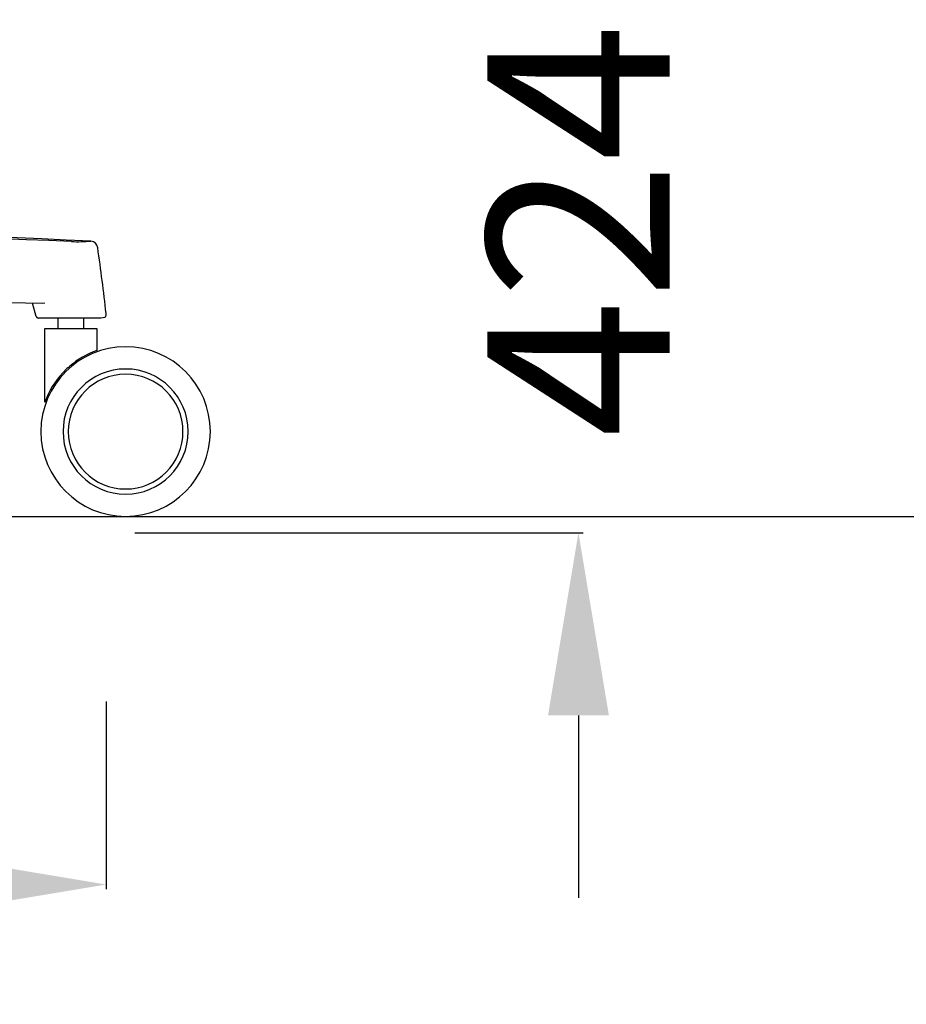
# Model space of a CAD drawing. Units: centimetres. Extents: x 3069 to 4157, y 893 to 1101.
# Drawn here: x 3611 to 3645, y 906 to 944 of the extents above; entities that cross this region are included whole.
import ezdxf

# ---------------------------------------------------------------- set-up
doc = ezdxf.new("R2010")
doc.units = ezdxf.units.CM
doc.layers.add('NURUS DIMENSION', color=7, linetype='Continuous')
doc.layers.add('NURUS ELEVATION', color=7, linetype='Continuous')
doc.styles.add('ARIAL', font='arial.ttf')
doc.dimstyles.new('yeni', dxfattribs={"dimtxt": 7, "dimasz": 7, "dimexe": 0.18, "dimexo": 0.0625, "dimgap": 0.09, "dimtad": 0, "dimdec": 0, "dimlfac": 10, "dimzin": 0, "dimdsep": 46, "dimtxsty": 'ARIAL', "dimcen": 0.09, "dimadec": 0, "dimazin": 0, "dimtfac": 1, "dimtdec": 0, "dimtofl": 0, "dimtmove": 0, "dimatfit": 3, "dimfxl": 1, "dimtolj": 1, "dimtzin": 0, "dimarcsym": 0})

# ---------------------------------------------------------------- blocks, each defined once
blk = doc.blocks.new('*D2')
at = {"layer": 'DEFPOINTS', "color": 0}
for p in [(3551.457, 917.834), (3613.961, 917.834), (3613.961, 910.749)]:
    blk.add_point(p, dxfattribs=at)
at = {"layer": 'NURUS DIMENSION', "color": 0, "lineweight": -2}
for p, q in [((3551.457, 917.772), (3551.457, 910.569)), ((3613.961, 917.772), (3613.961, 910.569)), ((3558.457, 910.749), (3574.841, 910.749)), ((3606.961, 910.749), (3590.577, 910.749))]:
    blk.add_line(p, q, dxfattribs=at)
at = {"layer": 'NURUS DIMENSION', "color": 0}
for points in [[(3558.457, 911.916), (3558.457, 909.583), (3551.457, 910.749)], [(3606.961, 911.916), (3606.961, 909.583), (3613.961, 910.749)]]:
    blk.add_solid(points, dxfattribs=at)
at = {"layer": 'NURUS DIMENSION', "color": 0, "insert": (3582.709, 910.749), "char_height": 7, "attachment_point": 5, "style": 'ARIAL'}
blk.add_mtext('\\A1;625', dxfattribs=at)
blk = doc.blocks.new('*D16')
at = {"layer": 'DEFPOINTS', "color": 0}
for p in [(3621.796, 966.636), (3614.996, 924.236), (3632.074, 924.236)]:
    blk.add_point(p, dxfattribs=at)
at = {"layer": 'NURUS DIMENSION', "color": 0, "lineweight": -2}
for p, q in [((3632.074, 973.636), (3632.074, 980.636)), ((3621.858, 966.636), (3632.254, 966.636)), ((3615.058, 924.236), (3632.254, 924.236)), ((3632.074, 917.236), (3632.074, 910.236))]:
    blk.add_line(p, q, dxfattribs=at)
at = {"layer": 'NURUS DIMENSION', "color": 0}
for points in [[(3630.907, 973.636), (3633.241, 973.636), (3632.074, 966.636)], [(3630.907, 917.236), (3633.241, 917.236), (3632.074, 924.236)]]:
    blk.add_solid(points, dxfattribs=at)
at = {"layer": 'NURUS DIMENSION', "color": 0, "insert": (3632.074, 945.436), "char_height": 7, "attachment_point": 5, "rotation": 90, "style": 'ARIAL'}
blk.add_mtext('\\A1;424-504', dxfattribs=at)
blk = doc.blocks.new('Sacha Medium Backrest_SIDE')
at = {"layer": 'NURUS DIMENSION'}
for p, q in [((20.375, 7.669), (20.228, 8.171)), ((20.591, 8.166), (20.588, 8.166)), ((20.7, 8.176), (20.594, 8.166)), ((21.2, 7.6), (21.2, 7.2)), ((22.2, 7.2), (22.2, 7.6)), ((22.941, 7.6), (22.945, 7.6)), ((23.045, 7.717), (23.03, 7.669)), ((20.7, 7.2), (22.7, 7.2)), ((20.7, 4.382), (20.7, 7.2)), ((22.7, 7.2), (22.7, 6.361)), ((21.391, 5.505), (21.552, 5.666))]:
    blk.add_line(p, q, dxfattribs=at)
blk.add_lwpolyline([(23.03, 7.669, -0.154619), (22.996, 7.619), (22.847, 7.6), (20.463, 7.6)], format="xyb", dxfattribs=at)
for centre, radius, start, end in [((-9.125, -693.296), 704.558, 87.430312, 89.881398), ((-6.375, -677.506), 688.616, 87.66128, 89.964625), ((21.961, 16.528), 5.996, 267.7497, 274.8123), ((22.445, 10.265), 0.288, 6.6486, 85.9505), ((-53.972, -0.717), 77.49, 6.29576, 8.17227), ((-7.208, -2062.39), 2070.743, 89.230713, 89.794013), ((20.466, 7.695), 0.0953, 195.6096, 259.1678), ((20.463, 7.684), 0.0841, 260.205, 269.9617), ((22.941, 7.683), 0.0836, 269.7894, 270), ((22.893, 7.764), 0.159, 343.16, 0.0163), ((22.892, 7.764), 0.16, 359.9991, 6.2942), ((23.8, 3.25), 3.25, 90, 180), ((23.8, 3.25), 3.25, 0, 90), ((23.8, 3.25), 3.299, 109.4708, 130.498), ((23.798, 3.257), 3.293, 130.5573, 133.0065), ((23.8, 3.249), 3.3, 136.8752, 159.9411), ((23.8, 3.25), 2.4, 0, 180), ((23.8, 3.25), 2.2, 0, 180), ((23.8, 3.25), 3.25, 180, 270), ((23.8, 3.25), 2.4, 180, 0), ((23.8, 3.25), 2.2, 180, 0), ((23.8, 3.25), 3.25, 270, 0)]:
    blk.add_arc(centre, radius, start, end, dxfattribs=at)

msp = doc.modelspace()

# ---------------------------------------------------------------- linework, layer by layer
msp.add_line((3218.294, 924.867), (4157.104, 924.867))

# ---------------------------------------------------------------- block references
at = {"layer": 'NURUS ELEVATION'}
msp.add_blockref('Sacha Medium Backrest_SIDE', (3590.91, 924.867), dxfattribs=at)

# ---------------------------------------------------------------- dimensions: what is measured, and where the dimension line sits
at = {"layer": 'NURUS DIMENSION'}
dim = msp.add_linear_dim(base=(3632.074, 924.236), p1=(3621.796, 966.636), p2=(3614.996, 924.236), angle=90, text='424-504', dimstyle='yeni', dxfattribs=at)
dim.commit()
dim.dimension.update_dxf_attribs({"geometry": '*D16', "text_midpoint": (3632.074, 945.436)})
dim = msp.add_linear_dim(base=(3613.961, 910.749), p1=(3551.457, 917.834), p2=(3613.961, 917.834), dimstyle='yeni', dxfattribs=at)
dim.commit()
dim.dimension.update_dxf_attribs({"geometry": '*D2', "text_midpoint": (3582.709, 910.749)})

doc.saveas('drawing.dxf')
